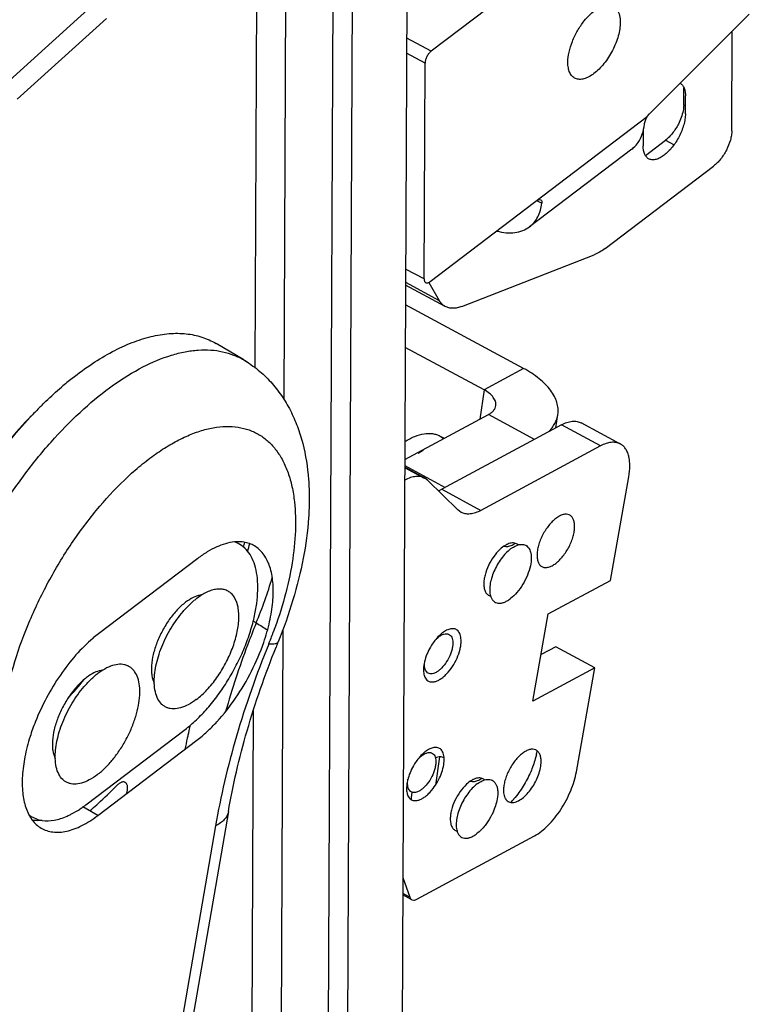
# Model space of a CAD drawing. Units: inches. Extents: x 0 to 22, y 0 to 17.
# Drawn here: x 12.2 to 12.7, y 2.3 to 2.9 of the extents above; entities that cross this region are included whole.
import ezdxf

# ---------------------------------------------------------------- set-up
doc = ezdxf.new("R2010")
doc.units = ezdxf.units.IN
doc.header["$LTSCALE"] = 1.21
doc.header["$MEASUREMENT"] = 0
doc.layers.get('0').update_dxf_attribs({"linetype": 'CONTINUOUS'})

msp = doc.modelspace()

# ---------------------------------------------------------------- linework, layer by layer
at = {"color": 6, "linetype": 'CONTINUOUS'}
for p, q in [((12.45324, 3.19923), (12.44736, 1.88814)), ((12.4057, 3.17176), (12.39983, 1.86067)), ((12.41813, 3.17256), (12.41226, 1.86147)), ((12.35605, 3.0044), (12.3546, 2.68175)), ((12.3747, 3.0056), (12.37316, 2.66147)), ((12.60664, 2.99004), (12.46751, 2.88434)), ((12.19512, 2.86355), (12.25224, 2.91527)), ((12.60744, 2.8443), (12.67133, 2.90818)), ((12.20244, 2.85363), (12.25956, 2.90535)), ((12.66011, 2.83342), (12.6604, 2.89725)), ((12.46751, 2.88434), (12.45187, 2.89278)), ((12.46364, 2.8768), (12.45182, 2.88317)), ((12.46302, 2.73844), (12.46364, 2.8768)), ((12.62931, 2.85003), (12.62936, 2.86116)), ((12.62931, 2.85003), (12.63039, 2.84945)), ((12.46685, 2.73676), (12.60598, 2.84245)), ((12.62773, 2.84194), (12.62588, 2.83767)), ((12.60474, 2.81757), (12.61768, 2.8274)), ((12.61768, 2.8274), (12.62313, 2.82446)), ((12.59612, 2.82167), (12.53056, 2.77186)), ((12.57904, 2.75805), (12.64848, 2.81079)), ((12.48716, 2.72088), (12.57191, 2.75392)), ((12.45116, 2.73635), (12.47269, 2.72474)), ((12.47661, 2.72083), (12.45116, 2.73455)), ((12.46597, 2.73624), (12.47269, 2.72474)), ((12.52677, 2.68109), (12.4511, 2.7219)), ((12.34758, 2.68655), (12.32974, 2.69711)), ((12.50139, 2.66742), (12.45098, 2.69461)), ((12.52677, 2.68109), (12.50139, 2.66742)), ((12.50139, 2.66742), (12.49871, 2.64863)), ((12.45066, 2.62275), (12.50422, 2.6516)), ((12.53371, 2.63569), (12.50422, 2.6516)), ((12.5475, 2.64312), (12.54872, 2.65163)), ((12.55094, 2.64497), (12.47437, 2.60373)), ((12.54275, 2.64056), (12.54507, 2.64318)), ((12.57599, 2.63146), (12.55094, 2.64497)), ((12.58874, 2.63273), (12.56369, 2.64624)), ((12.47324, 2.63782), (12.47594, 2.63637)), ((12.47324, 2.63782), (12.47562, 2.6362)), ((12.57599, 2.63146), (12.49942, 2.59022)), ((12.46346, 2.61088), (12.45063, 2.6178)), ((12.45064, 2.61895), (12.47661, 2.60494)), ((12.46328, 2.61056), (12.45063, 2.61738)), ((12.58232, 2.54526), (12.59412, 2.6117)), ((12.46551, 2.60936), (12.46346, 2.61088)), ((12.48462, 2.59047), (12.46551, 2.60936)), ((12.47222, 2.6027), (12.47437, 2.60373)), ((12.47437, 2.60373), (12.49942, 2.59022)), ((12.48667, 2.58895), (12.48462, 2.59047)), ((12.54254, 2.52384), (12.58232, 2.54526)), ((12.53261, 2.46795), (12.54254, 2.52384)), ((12.35546, 2.51808), (12.35354, 2.51914)), ((12.3725, 2.51372), (12.37028, 2.02015)), ((12.54734, 2.50288), (12.53791, 2.49781)), ((12.57238, 2.48937), (12.54734, 2.50288)), ((12.57238, 2.48937), (12.53261, 2.46795)), ((12.56056, 2.42283), (12.57238, 2.48937)), ((12.35362, 2.46191), (12.35163, 2.01895)), ((12.47294, 2.43233), (12.47036, 2.41426)), ((12.20789, 2.39985), (12.20983, 2.39527)), ((12.33763, 2.39724), (12.23918, 1.82573)), ((12.20983, 2.39527), (12.21199, 2.39185)), ((12.3294, 2.38811), (12.2275, 1.79658)), ((12.45828, 2.34112), (12.53374, 2.38176)), ((12.44946, 2.35499), (12.45387, 2.34236)), ((12.45387, 2.34236), (12.44941, 2.34477)), ((12.45509, 2.3408), (12.44941, 2.34387)), ((12.45509, 2.3408), (12.45638, 2.34053))]:
    msp.add_line(p, q, dxfattribs=at)
at = {"color": 7, "linetype": 'CONTINUOUS'}
for p, q in [((12.63037, 2.84415), (12.63042, 2.85568)), ((12.60598, 2.84245), (12.60744, 2.8443)), ((12.60342, 2.83354), (12.60337, 2.82364)), ((12.53508, 2.78877), (12.53849, 2.78693)), ((12.46302, 2.73844), (12.4512, 2.74481)), ((12.45929, 2.62687), (12.46257, 2.629)), ((12.51944, 2.56802), (12.52138, 2.56913)), ((12.5232, 2.56806), (12.52398, 2.56826)), ((12.31798, 2.55941), (12.25453, 2.51121)), ((12.32066, 2.53608), (12.31741, 2.53384)), ((12.25722, 2.48788), (12.25395, 2.48564)), ((12.47065, 2.48643), (12.46899, 2.48573)), ((12.24644, 2.40162), (12.30988, 2.44982)), ((12.25401, 2.39478), (12.31746, 2.44298)), ((12.49797, 2.41748), (12.49991, 2.41859)), ((12.50172, 2.41752), (12.5025, 2.41772)), ((12.45507, 2.40977), (12.45472, 2.40612)), ((12.4598, 2.4104), (12.45814, 2.4097)), ((12.46661, 2.40947), (12.46878, 2.41202)), ((12.45472, 2.40612), (12.45476, 2.40494)), ((12.2368, 2.39551), (12.24158, 2.39824)), ((12.25401, 2.39478), (12.24452, 2.40023))]:
    msp.add_line(p, q, dxfattribs=at)
at = {"color": 6, "linetype": 'CONTINUOUS'}
for centre, radius, start, end in [((12.32458, 2.64774), 0.04511, 54.97798, 59.35068), ((12.37359, 2.50328), 0.21892, 128.41908, 130.7045), ((12.41453, 2.45947), 0.27891, 135.29187, 136.89942), ((12.4065, 2.46734), 0.26767, 134.93729, 135.28037), ((12.53205, 2.65402), 0.01684, 341.87756, 351.84729), ((12.06251, 2.64383), 0.29839, 344.48641, 345.45597), ((12.04676, 2.64395), 0.33337, 337.81827, 343.12999), ((12.30586, 2.44368), 0.08482, 127.23862, 130.20074), ((12.10622, 2.60907), 0.27767, 337.88666, 339.56734), ((12.31017, 2.43846), 0.09159, 130.15546, 130.4158), ((12.94101, 2.27376), 0.61688, 157.89179, 158.21678), ((12.34355, 2.4033), 0.13939, 158.27867, 162.46891), ((12.75864, 2.34535), 0.45815, 166.89941, 167.19696), ((12.76395, 2.34411), 0.4636, 166.47611, 166.89917), ((12.74288, 2.34883), 0.44201, 167.52921, 168.47317), ((12.75389, 2.34643), 0.45328, 167.19689, 167.53283), ((12.48518, 2.4453), 0.05112, 346.83532, 349.90595), ((12.47667, 2.44266), 0.05759, 316.65569, 319.19618), ((12.47495, 2.44415), 0.05986, 319.1891, 319.69008)]:
    msp.add_arc(centre, radius, start, end, dxfattribs=at)
at = {"color": 7, "linetype": 'CONTINUOUS'}
for centre, radius, start, end in [((12.07296, 2.63899), 0.2837, 345.25238, 345.87792), ((12.53122, 2.54866), 0.02114, 124.62863, 127.23292), ((12.33085, 2.50424), 0.03405, 124.60693, 127.25462), ((12.34648, 2.49563), 0.04801, 127.26371, 129.99045), ((12.49791, 2.48504), 0.03552, 142.19783, 148.15877), ((12.28302, 2.44743), 0.04801, 127.26371, 129.99045), ((12.26741, 2.45604), 0.03405, 124.60693, 127.25462), ((12.48707, 2.40901), 0.03552, 142.19783, 148.15877), ((12.50974, 2.39812), 0.02114, 124.62863, 127.23292), ((12.20606, 2.45423), 0.06631, 302.39136, 304.9006), ((12.20346, 2.45802), 0.0709, 304.87087, 305.38617), ((12.2018, 2.46034), 0.07376, 305.39076, 307.23825), ((12.10044, 2.57194), 0.22887, 310.42848, 310.61036), ((12.09896, 2.57366), 0.23115, 310.61054, 310.90408), ((12.21518, 2.43815), 0.0478, 293.75549, 296.88801)]:
    msp.add_arc(centre, radius, start, end, dxfattribs=at)
msp.add_ellipse((12.21167, 2.55025), major_axis=(0.06388, 0.11636), ratio=0.497534, start_param=-2.035641, end_param=-1.906236, dxfattribs=at)
for points, knots in [([(12.56555, 2.90375), (12.56677, 2.90528), (12.56927, 2.90803), (12.57332, 2.9113), (12.57731, 2.91338), (12.58111, 2.91412), (12.58453, 2.91327), (12.58705, 2.91077), (12.58843, 2.90712), (12.58867, 2.90434), (12.58867, 2.90284)], [0, 0, 0, 0, 0.172544, 0.326529, 0.45786, 0.566889, 0.661361, 0.756431, 0.867179, 1, 1, 1, 1]), ([(12.55511, 2.87735), (12.55512, 2.87949), (12.55573, 2.88404), (12.55787, 2.89083), (12.56115, 2.89758), (12.56399, 2.90179), (12.56555, 2.90375)], [0, 0, 0, 0, 0.222421, 0.473778, 0.738533, 1, 1, 1, 1]), ([(12.58867, 2.90284), (12.58866, 2.90145), (12.5884, 2.89853), (12.58705, 2.89242), (12.58394, 2.88474), (12.57948, 2.87772), (12.57523, 2.87293), (12.57199, 2.87005), (12.56873, 2.86791), (12.56558, 2.86659), (12.5626, 2.86617), (12.55991, 2.86672), (12.55771, 2.86829), (12.55616, 2.87072), (12.55527, 2.87383), (12.55511, 2.87612), (12.55511, 2.87735)], [0, 0, 0, 0, 0.066288, 0.139484, 0.298138, 0.458703, 0.534035, 0.603355, 0.665207, 0.719025, 0.76537, 0.806638, 0.846922, 0.890819, 0.941551, 1, 1, 1, 1]), ([(12.62699, 2.86386), (12.62755, 2.86354), (12.6286, 2.86264), (12.62968, 2.86073), (12.63031, 2.85835), (12.63043, 2.85661), (12.63042, 2.85568)], [0, 0, 0, 0, 0.208121, 0.436978, 0.699566, 1, 1, 1, 1]), ([(12.63037, 2.84415), (12.63037, 2.84303), (12.63015, 2.84068), (12.62936, 2.83709), (12.6281, 2.83339), (12.62642, 2.8297), (12.62438, 2.82616), (12.62207, 2.82292), (12.61956, 2.82009), (12.61695, 2.81777), (12.61433, 2.81605), (12.61179, 2.81499), (12.6094, 2.81465), (12.60723, 2.81509), (12.60546, 2.81635), (12.60422, 2.81831), (12.6035, 2.82081), (12.60337, 2.82266), (12.60337, 2.82364)], [0, 0, 0, 0, 0.066344, 0.139444, 0.217418, 0.298218, 0.379501, 0.458911, 0.534221, 0.603501, 0.665343, 0.719128, 0.765464, 0.806712, 0.846998, 0.890848, 0.941471, 1, 1, 1, 1]), ([(12.60414, 2.83753), (12.60423, 2.83834), (12.6047, 2.84006), (12.60548, 2.84165), (12.60598, 2.84245)], [0, 0, 0, 0, 0.463132, 1, 1, 1, 1]), ([(12.53492, 2.78847), (12.53516, 2.78865), (12.53563, 2.78895), (12.53651, 2.78933), (12.53745, 2.78938), (12.53811, 2.7889), (12.53841, 2.78836), (12.53854, 2.78768), (12.53852, 2.78719), (12.53849, 2.78693)], [0, 0, 0, 0, 0.161917, 0.303833, 0.527476, 0.627318, 0.734097, 0.857219, 1, 1, 1, 1]), ([(12.46302, 2.73844), (12.46301, 2.73816), (12.46305, 2.73763), (12.46326, 2.73692), (12.46361, 2.73636), (12.4643, 2.73586), (12.46525, 2.73589), (12.46615, 2.73627), (12.46662, 2.73658), (12.46685, 2.73676)], [0, 0, 0, 0, 0.147283, 0.275718, 0.38715, 0.489071, 0.707915, 0.844468, 1, 1, 1, 1]), ([(12.21142, 2.65079), (12.20609, 2.64531), (12.19569, 2.63362), (12.18622, 2.62118), (12.18162, 2.61468)], [0, 0, 0, 0, 0.489723, 1, 1, 1, 1]), ([(12.55945, 2.57983), (12.55945, 2.58071), (12.55933, 2.58236), (12.55869, 2.58459), (12.55758, 2.58633), (12.556, 2.58746), (12.55407, 2.58786), (12.55193, 2.58755), (12.54966, 2.58661), (12.54733, 2.58507), (12.545, 2.583), (12.54276, 2.58047), (12.54069, 2.57758), (12.53887, 2.57442), (12.53737, 2.57113), (12.53624, 2.56782), (12.53554, 2.56461), (12.53535, 2.56251), (12.53534, 2.56151)], [0, 0, 0, 0, 0.058529, 0.109152, 0.153002, 0.193288, 0.234536, 0.280872, 0.334657, 0.396499, 0.465779, 0.541089, 0.620499, 0.701782, 0.782582, 0.860556, 0.933656, 1, 1, 1, 1]), ([(12.53534, 2.56151), (12.53534, 2.56063), (12.53545, 2.55898), (12.5361, 2.55675), (12.53721, 2.55501), (12.53879, 2.55388), (12.54072, 2.55348), (12.54286, 2.55379), (12.54513, 2.55473), (12.54746, 2.55627), (12.54979, 2.55834), (12.55203, 2.56087), (12.5541, 2.56377), (12.55592, 2.56692), (12.55742, 2.57021), (12.55854, 2.57352), (12.55925, 2.57673), (12.55944, 2.57883), (12.55945, 2.57983)], [0, 0, 0, 0, 0.058529, 0.109152, 0.153002, 0.193288, 0.234536, 0.280872, 0.334657, 0.396499, 0.465779, 0.541089, 0.620499, 0.701782, 0.782582, 0.860556, 0.933656, 1, 1, 1, 1]), ([(12.34152, 2.57003), (12.3376, 2.56965), (12.33153, 2.56773), (12.32388, 2.56361), (12.31995, 2.56091), (12.31798, 2.55941)], [0, 0, 0, 0, 0.453293, 0.715223, 1, 1, 1, 1]), ([(12.35416, 2.52165), (12.35483, 2.52459), (12.3559, 2.53034), (12.35663, 2.53873), (12.35641, 2.54646), (12.35526, 2.55336), (12.35317, 2.55933), (12.35016, 2.56423), (12.34625, 2.56793), (12.34312, 2.56948), (12.34151, 2.57001)], [0, 0, 0, 0, 0.166837, 0.321938, 0.463875, 0.592033, 0.706899, 0.810434, 0.906365, 1, 1, 1, 1]), ([(12.36028, 2.50562), (12.36178, 2.50999), (12.36424, 2.51854), (12.36632, 2.5311), (12.3666, 2.54256), (12.36526, 2.55119), (12.36316, 2.55707), (12.36121, 2.56079), (12.35882, 2.56394), (12.35602, 2.5665), (12.35284, 2.56841), (12.34931, 2.56966), (12.34549, 2.57023), (12.34286, 2.57017), (12.34152, 2.57003)], [0, 0, 0, 0, 0.173858, 0.334558, 0.478677, 0.604478, 0.660774, 0.713123, 0.762241, 0.809131, 0.855033, 0.901303, 0.94925, 1, 1, 1, 1]), ([(12.52321, 2.56807), (12.5229, 2.56837), (12.5222, 2.56888), (12.52096, 2.56933), (12.51957, 2.56943), (12.51808, 2.56921), (12.51651, 2.56866), (12.51425, 2.56747), (12.51267, 2.56622), (12.51165, 2.56527)], [0, 0, 0, 0, 0.098101, 0.196336, 0.300196, 0.413957, 0.540314, 0.680351, 1, 1, 1, 1]), ([(12.51426, 2.56734), (12.51503, 2.56709), (12.51635, 2.56704), (12.51808, 2.56744), (12.51899, 2.5678), (12.51944, 2.56802)], [0, 0, 0, 0, 0.4556, 0.714959, 1, 1, 1, 1]), ([(12.5192, 2.56606), (12.51954, 2.56629), (12.52079, 2.5671), (12.52216, 2.56775), (12.5232, 2.56806)], [0, 0, 0, 0, 0.271237, 1, 1, 1, 1]), ([(12.52398, 2.56826), (12.52421, 2.56831), (12.52509, 2.56846), (12.52599, 2.56845), (12.52663, 2.56834)], [0, 0, 0, 0, 0.265856, 1, 1, 1, 1]), ([(12.52663, 2.56834), (12.52714, 2.56825), (12.52813, 2.56792), (12.52941, 2.56698), (12.53042, 2.56565), (12.53114, 2.56397), (12.53157, 2.56199), (12.53176, 2.55885), (12.53144, 2.55638), (12.53108, 2.5547)], [0, 0, 0, 0, 0.096746, 0.193054, 0.295269, 0.408294, 0.534978, 0.676328, 1, 1, 1, 1]), ([(12.51165, 2.56527), (12.51013, 2.56386), (12.50734, 2.56056), (12.5041, 2.55497), (12.50221, 2.54992), (12.50141, 2.54595), (12.50125, 2.54406), (12.50125, 2.54315)], [0, 0, 0, 0, 0.24876, 0.514737, 0.772749, 0.891543, 1, 1, 1, 1]), ([(12.51843, 2.56549), (12.51733, 2.56466), (12.5152, 2.56271), (12.51234, 2.55927), (12.50979, 2.55533), (12.50768, 2.55109), (12.50612, 2.54678), (12.50519, 2.54261), (12.50494, 2.5388), (12.50526, 2.53643), (12.50557, 2.53538)], [0, 0, 0, 0, 0.120415, 0.25243, 0.391191, 0.531142, 0.666622, 0.792405, 0.904307, 1, 1, 1, 1]), ([(12.53108, 2.5547), (12.53064, 2.55266), (12.52933, 2.54856), (12.52642, 2.54281), (12.52275, 2.53771), (12.51982, 2.53484), (12.51828, 2.53367)], [0, 0, 0, 0, 0.249639, 0.512691, 0.769088, 1, 1, 1, 1]), ([(12.50125, 2.54315), (12.50124, 2.54217), (12.50138, 2.54036), (12.50208, 2.53826), (12.50295, 2.53696), (12.50371, 2.53622), (12.50459, 2.53567), (12.50524, 2.53544), (12.50557, 2.53537)], [0, 0, 0, 0, 0.30517, 0.56406, 0.679189, 0.787829, 0.893475, 1, 1, 1, 1]), ([(12.32066, 2.53608), (12.31914, 2.53592), (12.3159, 2.53496), (12.313, 2.53328), (12.31152, 2.53226)], [0, 0, 0, 0, 0.458943, 1, 1, 1, 1]), ([(12.34163, 2.53423), (12.34116, 2.53502), (12.34009, 2.53648), (12.33804, 2.53821), (12.33566, 2.53936), (12.33299, 2.53989), (12.3301, 2.53981), (12.32581, 2.53886), (12.32269, 2.53733), (12.32066, 2.53608)], [0, 0, 0, 0, 0.116574, 0.226718, 0.335237, 0.447241, 0.567206, 0.698337, 1, 1, 1, 1]), ([(12.31024, 2.53134), (12.30832, 2.52987), (12.30457, 2.5264), (12.29961, 2.52026), (12.29526, 2.51323), (12.29179, 2.50573), (12.2894, 2.49822), (12.28839, 2.4921), (12.2883, 2.48759), (12.28864, 2.48376), (12.28939, 2.48106), (12.29019, 2.47952)], [0, 0, 0, 0, 0.12365, 0.259666, 0.402225, 0.544738, 0.680625, 0.804064, 0.859787, 0.911045, 1, 1, 1, 1]), ([(12.30869, 2.5255), (12.30924, 2.52615), (12.31141, 2.52859), (12.31377, 2.53086), (12.31562, 2.53242)], [0, 0, 0, 0, 0.260098, 1, 1, 1, 1]), ([(12.31712, 2.46904), (12.31956, 2.4709), (12.32431, 2.47531), (12.33057, 2.48312), (12.33602, 2.49206), (12.34034, 2.50156), (12.34324, 2.51105), (12.34438, 2.51873), (12.34437, 2.52437), (12.3438, 2.52908), (12.34272, 2.53238), (12.34163, 2.53423)], [0, 0, 0, 0, 0.124601, 0.261775, 0.405419, 0.548632, 0.684574, 0.807276, 0.862346, 0.912804, 1, 1, 1, 1]), ([(12.50557, 2.53538), (12.50576, 2.53476), (12.50623, 2.5336), (12.50731, 2.53216), (12.50871, 2.53117), (12.51037, 2.53069), (12.51222, 2.53073), (12.5142, 2.53126), (12.51627, 2.53225), (12.51761, 2.53316), (12.51828, 2.53367)], [0, 0, 0, 0, 0.124585, 0.236272, 0.341161, 0.44725, 0.562179, 0.691256, 0.837085, 1, 1, 1, 1]), ([(12.29019, 2.47951), (12.29013, 2.48129), (12.29029, 2.48501), (12.29119, 2.49074), (12.29275, 2.49675), (12.29569, 2.50499), (12.30066, 2.51491), (12.30583, 2.52218), (12.30869, 2.5255)], [0, 0, 0, 0, 0.105429, 0.220591, 0.343848, 0.473105, 0.739661, 1, 1, 1, 1]), ([(12.30988, 2.44982), (12.31241, 2.45174), (12.31742, 2.45606), (12.32446, 2.46346), (12.33115, 2.47187), (12.33734, 2.48109), (12.34286, 2.49089), (12.3476, 2.50104), (12.35143, 2.5113), (12.35337, 2.51822), (12.35416, 2.52165)], [0, 0, 0, 0, 0.111124, 0.230501, 0.356259, 0.486215, 0.617995, 0.749147, 0.877246, 1, 1, 1, 1]), ([(12.48076, 2.51441), (12.47987, 2.51435), (12.47795, 2.51382), (12.47519, 2.51222), (12.4724, 2.50984), (12.47069, 2.50788), (12.46985, 2.50681)], [0, 0, 0, 0, 0.196126, 0.429973, 0.700384, 1, 1, 1, 1]), ([(12.47405, 2.51025), (12.47459, 2.51054), (12.47565, 2.511), (12.47726, 2.51127), (12.47873, 2.511), (12.47994, 2.51019), (12.4808, 2.50891), (12.48131, 2.50725), (12.48147, 2.50528), (12.48129, 2.50305), (12.48078, 2.50065), (12.47966, 2.49729), (12.47763, 2.49328), (12.47494, 2.48979), (12.47252, 2.4876), (12.47127, 2.48676), (12.47065, 2.48643)], [0, 0, 0, 0, 0.054308, 0.10115, 0.142632, 0.18285, 0.226372, 0.276463, 0.334512, 0.40042, 0.473106, 0.550863, 0.712745, 0.86783, 0.937635, 1, 1, 1, 1]), ([(12.48674, 2.50651), (12.48674, 2.50766), (12.48659, 2.50932), (12.4859, 2.51131), (12.48521, 2.51249), (12.48433, 2.51342), (12.48327, 2.51407), (12.48205, 2.51442), (12.4812, 2.51444), (12.48076, 2.51441)], [0, 0, 0, 0, 0.305151, 0.437048, 0.556797, 0.667852, 0.775077, 0.884041, 1, 1, 1, 1]), ([(12.31746, 2.44298), (12.31971, 2.44469), (12.32417, 2.44846), (12.33282, 2.45717), (12.34282, 2.46993), (12.35287, 2.48702), (12.35812, 2.49935), (12.36028, 2.50562)], [0, 0, 0, 0, 0.110224, 0.227752, 0.478818, 0.740907, 1, 1, 1, 1]), ([(12.46985, 2.50681), (12.4705, 2.50753), (12.4718, 2.5088), (12.4733, 2.50985), (12.47405, 2.51025)], [0, 0, 0, 0, 0.531633, 1, 1, 1, 1]), ([(12.47746, 2.4855), (12.47883, 2.48694), (12.48133, 2.49016), (12.48423, 2.49549), (12.48589, 2.50022), (12.4866, 2.50391), (12.48673, 2.50567), (12.48674, 2.50651)], [0, 0, 0, 0, 0.254123, 0.519746, 0.774841, 0.892304, 1, 1, 1, 1]), ([(12.46774, 2.50378), (12.46684, 2.50233), (12.46526, 2.49936), (12.46408, 2.4962), (12.46363, 2.49461)], [0, 0, 0, 0, 0.507722, 1, 1, 1, 1]), ([(12.25366, 2.42084), (12.25546, 2.4222), (12.25898, 2.42532), (12.26385, 2.43074), (12.26836, 2.43693), (12.27238, 2.4437), (12.27575, 2.45079), (12.27836, 2.45797), (12.28013, 2.46498), (12.28098, 2.47158), (12.2809, 2.47757), (12.27986, 2.48274), (12.27815, 2.48635), (12.27631, 2.48855), (12.27476, 2.48984), (12.27301, 2.4908), (12.27041, 2.49163), (12.26665, 2.49173), (12.2619, 2.49045), (12.2588, 2.48886), (12.25722, 2.48788)], [0, 0, 0, 0, 0.069162, 0.144189, 0.223312, 0.304495, 0.385561, 0.464347, 0.538832, 0.607293, 0.668496, 0.721943, 0.768258, 0.789433, 0.809792, 0.829856, 0.850178, 0.893464, 0.942925, 1, 1, 1, 1]), ([(12.46363, 2.49461), (12.46332, 2.49351), (12.46284, 2.49139), (12.46264, 2.48923), (12.46263, 2.4882)], [0, 0, 0, 0, 0.524674, 1, 1, 1, 1]), ([(12.46899, 2.48573), (12.46852, 2.4856), (12.4676, 2.48543), (12.46626, 2.48559), (12.4651, 2.4862), (12.46421, 2.48722), (12.46361, 2.48858), (12.46329, 2.49022), (12.46326, 2.49211), (12.46342, 2.49343), (12.46354, 2.49412)], [0, 0, 0, 0, 0.117923, 0.222848, 0.322743, 0.4272, 0.544201, 0.678226, 0.830509, 1, 1, 1, 1]), ([(12.25722, 2.48789), (12.2557, 2.48772), (12.25246, 2.48676), (12.24956, 2.48509), (12.24808, 2.48406)], [0, 0, 0, 0, 0.458931, 1, 1, 1, 1]), ([(12.46263, 2.4882), (12.46263, 2.48719), (12.46277, 2.48532), (12.4634, 2.48353), (12.46383, 2.48279)], [0, 0, 0, 0, 0.542544, 1, 1, 1, 1]), ([(12.46383, 2.48279), (12.46411, 2.48232), (12.46478, 2.48145), (12.46616, 2.48057), (12.46779, 2.4802), (12.4696, 2.48036), (12.47152, 2.481), (12.47351, 2.48209), (12.47554, 2.48361), (12.47682, 2.48483), (12.47746, 2.4855)], [0, 0, 0, 0, 0.102615, 0.199369, 0.29853, 0.407602, 0.531396, 0.671807, 0.828612, 1, 1, 1, 1]), ([(12.2468, 2.48314), (12.24488, 2.48168), (12.24113, 2.47821), (12.23617, 2.47207), (12.23183, 2.46505), (12.22835, 2.45756), (12.22596, 2.45005), (12.22495, 2.44393), (12.22485, 2.43942), (12.22519, 2.43559), (12.22594, 2.43289), (12.22674, 2.43134)], [0, 0, 0, 0, 0.123619, 0.259598, 0.402122, 0.544612, 0.680496, 0.803958, 0.859703, 0.910987, 1, 1, 1, 1]), ([(12.24524, 2.4773), (12.24579, 2.47795), (12.24796, 2.48038), (12.25032, 2.48266), (12.25217, 2.48421)], [0, 0, 0, 0, 0.260098, 1, 1, 1, 1]), ([(12.31712, 2.46904), (12.31549, 2.46781), (12.31228, 2.46569), (12.30732, 2.46358), (12.30328, 2.46293), (12.30037, 2.46319), (12.29839, 2.46375), (12.2966, 2.46465), (12.29442, 2.46635), (12.29221, 2.46943), (12.29063, 2.47414), (12.29025, 2.47764), (12.29019, 2.47951)], [0, 0, 0, 0, 0.15714, 0.294398, 0.413081, 0.467148, 0.518967, 0.569869, 0.621289, 0.730596, 0.855575, 1, 1, 1, 1]), ([(12.22673, 2.43134), (12.22668, 2.43311), (12.22684, 2.43684), (12.22774, 2.44256), (12.2293, 2.44856), (12.23224, 2.4568), (12.23721, 2.46672), (12.24238, 2.47398), (12.24524, 2.4773)], [0, 0, 0, 0, 0.105468, 0.220654, 0.343921, 0.473175, 0.739701, 1, 1, 1, 1]), ([(12.46992, 2.43838), (12.46903, 2.43832), (12.46711, 2.43779), (12.46434, 2.43619), (12.46155, 2.43381), (12.45984, 2.43185), (12.459, 2.43078)], [0, 0, 0, 0, 0.196126, 0.429973, 0.700384, 1, 1, 1, 1]), ([(12.4632, 2.43422), (12.46374, 2.43451), (12.4648, 2.43497), (12.46642, 2.43523), (12.46788, 2.43497), (12.46909, 2.43416), (12.46995, 2.43288), (12.47046, 2.43122), (12.47062, 2.42924), (12.47044, 2.42702), (12.46993, 2.42462), (12.46882, 2.42126), (12.46678, 2.41725), (12.46409, 2.41376), (12.46167, 2.41157), (12.46042, 2.41073), (12.4598, 2.4104)], [0, 0, 0, 0, 0.054308, 0.10115, 0.142632, 0.18285, 0.226372, 0.276463, 0.334512, 0.40042, 0.473106, 0.550863, 0.712745, 0.86783, 0.937635, 1, 1, 1, 1]), ([(12.47589, 2.43048), (12.47589, 2.43162), (12.47574, 2.43329), (12.47506, 2.43527), (12.47437, 2.43646), (12.47348, 2.43739), (12.47242, 2.43804), (12.4712, 2.43839), (12.47035, 2.43841), (12.46992, 2.43838)], [0, 0, 0, 0, 0.305151, 0.437048, 0.556797, 0.667852, 0.775077, 0.884041, 1, 1, 1, 1]), ([(12.53797, 2.42929), (12.53797, 2.43017), (12.53786, 2.43182), (12.53721, 2.43405), (12.5361, 2.43579), (12.53452, 2.43692), (12.53259, 2.43732), (12.53045, 2.43701), (12.52818, 2.43607), (12.52585, 2.43453), (12.52352, 2.43246), (12.52128, 2.42993), (12.51921, 2.42703), (12.51739, 2.42388), (12.51589, 2.42059), (12.51477, 2.41727), (12.51406, 2.41407), (12.51387, 2.41197), (12.51387, 2.41097)], [0, 0, 0, 0, 0.058529, 0.109152, 0.153002, 0.193288, 0.234536, 0.280872, 0.334657, 0.396499, 0.465779, 0.541089, 0.620499, 0.701782, 0.782582, 0.860556, 0.933656, 1, 1, 1, 1]), ([(12.25366, 2.42084), (12.25204, 2.41961), (12.24883, 2.41749), (12.24386, 2.41537), (12.23982, 2.41472), (12.23691, 2.41499), (12.23493, 2.41555), (12.23313, 2.41646), (12.23095, 2.41816), (12.22875, 2.42125), (12.22717, 2.42596), (12.22679, 2.42946), (12.22673, 2.43134)], [0, 0, 0, 0, 0.157114, 0.294335, 0.412978, 0.467027, 0.518833, 0.569727, 0.621147, 0.730478, 0.855509, 1, 1, 1, 1]), ([(12.45901, 2.43078), (12.45965, 2.43149), (12.46096, 2.43277), (12.46245, 2.43382), (12.4632, 2.43422)], [0, 0, 0, 0, 0.531633, 1, 1, 1, 1]), ([(12.46878, 2.41202), (12.46986, 2.41341), (12.47179, 2.41638), (12.47402, 2.4211), (12.47547, 2.42583), (12.47588, 2.42899), (12.47589, 2.43048)], [0, 0, 0, 0, 0.262831, 0.52745, 0.777802, 1, 1, 1, 1]), ([(12.47585, 2.43168), (12.47548, 2.4319), (12.47466, 2.43225), (12.47328, 2.43241), (12.47179, 2.43223), (12.4708, 2.43191), (12.47029, 2.43171)], [0, 0, 0, 0, 0.223934, 0.458791, 0.715175, 1, 1, 1, 1]), ([(12.51984, 2.40307), (12.52084, 2.40314), (12.52301, 2.40379), (12.52609, 2.40574), (12.52916, 2.40861), (12.53201, 2.41223), (12.53448, 2.41636), (12.53639, 2.42073), (12.53762, 2.42506), (12.53796, 2.42793), (12.53797, 2.42929)], [0, 0, 0, 0, 0.088561, 0.195979, 0.320941, 0.458714, 0.602716, 0.745561, 0.880055, 1, 1, 1, 1]), ([(12.4569, 2.42775), (12.45599, 2.4263), (12.45441, 2.42333), (12.45323, 2.42016), (12.45278, 2.41857)], [0, 0, 0, 0, 0.507722, 1, 1, 1, 1]), ([(12.2724, 2.40874), (12.27264, 2.40948), (12.273, 2.4109), (12.27313, 2.41266), (12.27296, 2.41388), (12.27267, 2.41485), (12.27213, 2.41566), (12.27136, 2.41611), (12.27072, 2.41627), (12.27001, 2.41625), (12.26895, 2.416), (12.26755, 2.41523), (12.26655, 2.41435), (12.26605, 2.41384)], [0, 0, 0, 0, 0.165655, 0.309848, 0.372464, 0.4287, 0.524992, 0.569713, 0.615461, 0.66474, 0.719334, 0.847365, 1, 1, 1, 1]), ([(12.45278, 2.41857), (12.45247, 2.41748), (12.45199, 2.41536), (12.45179, 2.4132), (12.45178, 2.41217)], [0, 0, 0, 0, 0.524674, 1, 1, 1, 1]), ([(12.45814, 2.4097), (12.45767, 2.40957), (12.45676, 2.4094), (12.45541, 2.40956), (12.45425, 2.41017), (12.45336, 2.41119), (12.45276, 2.41255), (12.45245, 2.41419), (12.45241, 2.41608), (12.45257, 2.4174), (12.45269, 2.41809)], [0, 0, 0, 0, 0.117923, 0.222848, 0.322743, 0.4272, 0.544201, 0.678226, 0.830509, 1, 1, 1, 1]), ([(12.50173, 2.41753), (12.50143, 2.41783), (12.50073, 2.41834), (12.49948, 2.41879), (12.4981, 2.41889), (12.49661, 2.41867), (12.49504, 2.41812), (12.49277, 2.41693), (12.49119, 2.41568), (12.49017, 2.41473)], [0, 0, 0, 0, 0.098101, 0.196336, 0.300196, 0.413957, 0.540314, 0.680351, 1, 1, 1, 1]), ([(12.49278, 2.4168), (12.49355, 2.41655), (12.49487, 2.4165), (12.49661, 2.4169), (12.49751, 2.41726), (12.49797, 2.41748)], [0, 0, 0, 0, 0.4556, 0.714959, 1, 1, 1, 1]), ([(12.49773, 2.41552), (12.49806, 2.41575), (12.49932, 2.41656), (12.50068, 2.41721), (12.50172, 2.41752)], [0, 0, 0, 0, 0.271237, 1, 1, 1, 1]), ([(12.5025, 2.41772), (12.50273, 2.41777), (12.50361, 2.41792), (12.50451, 2.41791), (12.50516, 2.4178)], [0, 0, 0, 0, 0.265856, 1, 1, 1, 1]), ([(12.50516, 2.4178), (12.50566, 2.41771), (12.50665, 2.41738), (12.50793, 2.41644), (12.50894, 2.41511), (12.50966, 2.41343), (12.5101, 2.41145), (12.51029, 2.40831), (12.50996, 2.40584), (12.5096, 2.40416)], [0, 0, 0, 0, 0.096746, 0.193054, 0.295269, 0.408294, 0.534978, 0.676328, 1, 1, 1, 1]), ([(12.25032, 2.39896), (12.25165, 2.40011), (12.25706, 2.4049), (12.26225, 2.40993), (12.26605, 2.41384)], [0, 0, 0, 0, 0.244401, 1, 1, 1, 1]), ([(12.45178, 2.41217), (12.45178, 2.41116), (12.45193, 2.40929), (12.45255, 2.4075), (12.45298, 2.40676)], [0, 0, 0, 0, 0.542544, 1, 1, 1, 1]), ([(12.45298, 2.40676), (12.45326, 2.40629), (12.45393, 2.40542), (12.45531, 2.40454), (12.45695, 2.40417), (12.45875, 2.40433), (12.46067, 2.40497), (12.46267, 2.40606), (12.46469, 2.40758), (12.46597, 2.4088), (12.46661, 2.40947)], [0, 0, 0, 0, 0.102615, 0.199369, 0.29853, 0.407602, 0.531396, 0.671807, 0.828612, 1, 1, 1, 1]), ([(12.49017, 2.41473), (12.48865, 2.41332), (12.48586, 2.41002), (12.48262, 2.40443), (12.48074, 2.39938), (12.47993, 2.39541), (12.47977, 2.39352), (12.47977, 2.39261)], [0, 0, 0, 0, 0.24876, 0.514737, 0.772749, 0.891543, 1, 1, 1, 1]), ([(12.49695, 2.41495), (12.49586, 2.41412), (12.49372, 2.41217), (12.49086, 2.40873), (12.48831, 2.40479), (12.4862, 2.40055), (12.48464, 2.39624), (12.48371, 2.39207), (12.48346, 2.38826), (12.48379, 2.38588), (12.4841, 2.38484)], [0, 0, 0, 0, 0.120415, 0.25243, 0.391191, 0.531142, 0.666622, 0.792405, 0.904307, 1, 1, 1, 1]), ([(12.51387, 2.41097), (12.51386, 2.40983), (12.51401, 2.40816), (12.5147, 2.40618), (12.51539, 2.40499), (12.51627, 2.40406), (12.51734, 2.40341), (12.51855, 2.40307), (12.5194, 2.40304), (12.51984, 2.40307)], [0, 0, 0, 0, 0.305151, 0.437048, 0.556797, 0.667852, 0.775077, 0.884041, 1, 1, 1, 1]), ([(12.5096, 2.40416), (12.50929, 2.40269), (12.50842, 2.39973), (12.50721, 2.39689), (12.50651, 2.39547)], [0, 0, 0, 0, 0.486582, 1, 1, 1, 1]), ([(12.21049, 2.3948), (12.21164, 2.39397), (12.21419, 2.39256), (12.217, 2.39182), (12.21844, 2.39161)], [0, 0, 0, 0, 0.494901, 1, 1, 1, 1]), ([(12.21844, 2.39162), (12.21789, 2.39156), (12.21578, 2.39137), (12.21364, 2.39145), (12.21209, 2.39168)], [0, 0, 0, 0, 0.259927, 1, 1, 1, 1]), ([(12.21844, 2.39161), (12.22095, 2.39123), (12.22498, 2.3914), (12.2303, 2.39273), (12.23305, 2.39378), (12.23444, 2.39439)], [0, 0, 0, 0, 0.463904, 0.722004, 1, 1, 1, 1]), ([(12.47977, 2.39261), (12.47977, 2.39163), (12.47991, 2.38982), (12.48061, 2.38772), (12.48147, 2.38642), (12.48223, 2.38568), (12.48311, 2.38513), (12.48376, 2.3849), (12.48409, 2.38483)], [0, 0, 0, 0, 0.30517, 0.56406, 0.679189, 0.787829, 0.893475, 1, 1, 1, 1]), ([(12.50651, 2.39547), (12.5062, 2.39485), (12.5049, 2.39239), (12.50336, 2.39006), (12.50208, 2.38843)], [0, 0, 0, 0, 0.25308, 1, 1, 1, 1]), ([(12.4841, 2.38484), (12.48428, 2.38422), (12.48475, 2.38306), (12.48583, 2.38162), (12.48723, 2.38063), (12.48889, 2.38015), (12.49074, 2.38019), (12.49272, 2.38072), (12.49479, 2.38171), (12.49613, 2.38261), (12.49681, 2.38313)], [0, 0, 0, 0, 0.124585, 0.236272, 0.341161, 0.44725, 0.562179, 0.691256, 0.837085, 1, 1, 1, 1]), ([(12.50208, 2.38843), (12.50128, 2.38741), (12.49963, 2.38552), (12.49776, 2.38385), (12.49681, 2.38313)], [0, 0, 0, 0, 0.521299, 1, 1, 1, 1])]:
    msp.add_open_spline(points, degree=3, knots=knots, dxfattribs=at)
at = {"color": 6, "linetype": 'CONTINUOUS'}
for points, knots in [([(12.46751, 2.88434), (12.46696, 2.88392), (12.46593, 2.88285), (12.46472, 2.88096), (12.46389, 2.8789), (12.46364, 2.87747), (12.46364, 2.8768)], [0, 0, 0, 0, 0.239359, 0.505936, 0.769282, 1, 1, 1, 1]), ([(12.62931, 2.85003), (12.62931, 2.84873), (12.62898, 2.84597), (12.62822, 2.84331), (12.62773, 2.84194)], [0, 0, 0, 0, 0.471466, 1, 1, 1, 1]), ([(12.60017, 2.82595), (12.60128, 2.82757), (12.60308, 2.83133), (12.60392, 2.83539), (12.60414, 2.83753)], [0, 0, 0, 0, 0.477955, 1, 1, 1, 1]), ([(12.62588, 2.83767), (12.62482, 2.83561), (12.62297, 2.83271), (12.62005, 2.8294), (12.61848, 2.82801), (12.61768, 2.8274)], [0, 0, 0, 0, 0.52603, 0.772974, 1, 1, 1, 1]), ([(12.66011, 2.83342), (12.66011, 2.83246), (12.65992, 2.83045), (12.65899, 2.82623), (12.65685, 2.82094), (12.65377, 2.8161), (12.65084, 2.81279), (12.64927, 2.8114), (12.64848, 2.81079)], [0, 0, 0, 0, 0.110024, 0.231204, 0.494136, 0.760235, 0.885156, 1, 1, 1, 1]), ([(12.59612, 2.82167), (12.59651, 2.82196), (12.59803, 2.82322), (12.59934, 2.82472), (12.60017, 2.82595)], [0, 0, 0, 0, 0.247607, 1, 1, 1, 1]), ([(12.53056, 2.77186), (12.53164, 2.77268), (12.53365, 2.77461), (12.53686, 2.77949), (12.53809, 2.7839), (12.53849, 2.78693)], [0, 0, 0, 0, 0.233208, 0.473975, 1, 1, 1, 1]), ([(12.50955, 2.76918), (12.51153, 2.76864), (12.5154, 2.7679), (12.52109, 2.76793), (12.52624, 2.76919), (12.52924, 2.77086), (12.53056, 2.77186)], [0, 0, 0, 0, 0.280184, 0.53643, 0.773579, 1, 1, 1, 1]), ([(12.57904, 2.75805), (12.57789, 2.75717), (12.57561, 2.75562), (12.57313, 2.75439), (12.57191, 2.75392)], [0, 0, 0, 0, 0.525703, 1, 1, 1, 1]), ([(12.47661, 2.72083), (12.47581, 2.72125), (12.4743, 2.7224), (12.47318, 2.72391), (12.47269, 2.72474)], [0, 0, 0, 0, 0.485075, 1, 1, 1, 1]), ([(12.48716, 2.72088), (12.4862, 2.72051), (12.48432, 2.71992), (12.48152, 2.71958), (12.47891, 2.71985), (12.47733, 2.72044), (12.47661, 2.72083)], [0, 0, 0, 0, 0.283125, 0.539801, 0.775636, 1, 1, 1, 1]), ([(12.23755, 2.67481), (12.24175, 2.67813), (12.2501, 2.68424), (12.26295, 2.69196), (12.27554, 2.69784), (12.28774, 2.70179), (12.29941, 2.70377), (12.31044, 2.70371), (12.32067, 2.7016), (12.32688, 2.69881), (12.32974, 2.69711)], [0, 0, 0, 0, 0.159745, 0.308726, 0.446608, 0.573553, 0.690375, 0.798649, 0.900796, 1, 1, 1, 1]), ([(12.14111, 2.4143), (12.14012, 2.42146), (12.13933, 2.43673), (12.14122, 2.46061), (12.14607, 2.48611), (12.15375, 2.5126), (12.16407, 2.5394), (12.17678, 2.56585), (12.19154, 2.59126), (12.20799, 2.61501), (12.22571, 2.63647), (12.24426, 2.65513), (12.26316, 2.6705), (12.28197, 2.68222), (12.29767, 2.68889), (12.30971, 2.69194), (12.31816, 2.69308), (12.32623, 2.69313), (12.33388, 2.69209), (12.34105, 2.68995), (12.34548, 2.68779), (12.34758, 2.68655)], [0, 0, 0, 0, 0.056314, 0.118657, 0.18633, 0.258307, 0.333323, 0.409968, 0.486757, 0.562198, 0.634861, 0.703449, 0.76688, 0.824386, 0.87565, 0.899045, 0.921069, 0.941902, 0.961789, 0.981037, 1, 1, 1, 1]), ([(12.34758, 2.68655), (12.35078, 2.68465), (12.35689, 2.68037), (12.36497, 2.67267), (12.37187, 2.66391), (12.37757, 2.65429), (12.38208, 2.64398), (12.38663, 2.62936), (12.38902, 2.61384), (12.38958, 2.59785), (12.38897, 2.58094), (12.386, 2.55905), (12.37935, 2.53242), (12.37308, 2.51476), (12.36949, 2.50592)], [0, 0, 0, 0, 0.05669, 0.112895, 0.169208, 0.225729, 0.282511, 0.339986, 0.458274, 0.519812, 0.583163, 0.715459, 0.85494, 1, 1, 1, 1]), ([(12.54872, 2.65163), (12.5489, 2.65289), (12.54897, 2.65552), (12.54817, 2.65948), (12.54651, 2.66342), (12.54402, 2.6673), (12.54074, 2.67107), (12.53519, 2.67605), (12.53028, 2.67919), (12.52677, 2.68109)], [0, 0, 0, 0, 0.098343, 0.200299, 0.308935, 0.426455, 0.554164, 0.692555, 1, 1, 1, 1]), ([(12.21744, 2.65682), (12.21854, 2.65792), (12.22288, 2.66218), (12.22738, 2.66629), (12.23082, 2.66924)], [0, 0, 0, 0, 0.254947, 1, 1, 1, 1]), ([(12.50892, 2.65731), (12.50898, 2.65774), (12.50901, 2.65864), (12.50873, 2.66), (12.50816, 2.66136), (12.50698, 2.66321), (12.50476, 2.66538), (12.5026, 2.66677), (12.50139, 2.66742)], [0, 0, 0, 0, 0.098396, 0.200411, 0.309108, 0.426661, 0.692428, 1, 1, 1, 1]), ([(12.50422, 2.6516), (12.50486, 2.65195), (12.50604, 2.6527), (12.5075, 2.65407), (12.5085, 2.65562), (12.50884, 2.65675), (12.50892, 2.65731)], [0, 0, 0, 0, 0.28641, 0.544301, 0.778734, 1, 1, 1, 1]), ([(12.1265, 2.49029), (12.12805, 2.49737), (12.13178, 2.51167), (12.13898, 2.533), (12.1478, 2.55437), (12.1581, 2.57542), (12.1697, 2.59583), (12.18244, 2.61526), (12.19609, 2.63341), (12.20587, 2.6447), (12.21088, 2.65005)], [0, 0, 0, 0, 0.118923, 0.242578, 0.369545, 0.498304, 0.627282, 0.754903, 0.879628, 1, 1, 1, 1]), ([(12.19266, 2.42184), (12.19218, 2.42528), (12.19157, 2.43246), (12.1916, 2.44361), (12.19255, 2.4554), (12.19509, 2.47218), (12.20055, 2.49397), (12.21021, 2.5202), (12.22276, 2.54606), (12.23771, 2.57055), (12.2545, 2.59274), (12.2698, 2.60896), (12.28247, 2.62), (12.2918, 2.62703), (12.30108, 2.63293), (12.31022, 2.63764), (12.31914, 2.64111), (12.32776, 2.6433), (12.33599, 2.64418), (12.34377, 2.64374), (12.351, 2.64196), (12.35759, 2.63884), (12.36346, 2.63442), (12.36853, 2.62878), (12.37276, 2.62198), (12.37612, 2.6141), (12.37859, 2.60523), (12.37959, 2.59894), (12.37996, 2.59566)], [0, 0, 0, 0, 0.029181, 0.060399, 0.093537, 0.128459, 0.202848, 0.281716, 0.362838, 0.443827, 0.522308, 0.59608, 0.630628, 0.663352, 0.694123, 0.722863, 0.749567, 0.774319, 0.797309, 0.81885, 0.839384, 0.85946, 0.879684, 0.900641, 0.922833, 0.946642, 0.972318, 1, 1, 1, 1]), ([(12.54507, 2.64318), (12.54573, 2.64405), (12.54689, 2.64584), (12.54773, 2.6478), (12.54805, 2.64878)], [0, 0, 0, 0, 0.510591, 1, 1, 1, 1]), ([(12.55094, 2.64497), (12.55208, 2.64559), (12.55433, 2.6466), (12.55775, 2.6474), (12.56093, 2.64735), (12.56285, 2.6467), (12.56369, 2.64624)], [0, 0, 0, 0, 0.293155, 0.552744, 0.78439, 1, 1, 1, 1]), ([(12.45071, 2.63431), (12.45272, 2.63558), (12.45667, 2.63768), (12.46272, 2.63951), (12.46754, 2.63966), (12.47096, 2.63888), (12.47251, 2.63822), (12.47324, 2.63782)], [0, 0, 0, 0, 0.298743, 0.55992, 0.789084, 0.895811, 1, 1, 1, 1]), ([(12.58874, 2.63273), (12.5879, 2.63318), (12.58598, 2.63384), (12.5828, 2.63389), (12.57938, 2.63309), (12.57713, 2.63208), (12.57599, 2.63146)], [0, 0, 0, 0, 0.21561, 0.447256, 0.706845, 1, 1, 1, 1]), ([(12.59412, 2.6117), (12.59455, 2.61407), (12.59491, 2.61757), (12.59468, 2.62204), (12.59416, 2.62497), (12.59331, 2.62755), (12.59212, 2.62974), (12.5906, 2.63151), (12.58938, 2.63239), (12.58874, 2.63273)], [0, 0, 0, 0, 0.313968, 0.454238, 0.582601, 0.699504, 0.806256, 0.905251, 1, 1, 1, 1]), ([(12.46346, 2.61088), (12.46262, 2.61134), (12.4607, 2.61199), (12.45752, 2.61204), (12.4541, 2.61124), (12.45185, 2.61023), (12.45071, 2.60961)], [0, 0, 0, 0, 0.215664, 0.447294, 0.706784, 1, 1, 1, 1]), ([(12.37996, 2.59566), (12.38065, 2.5895), (12.38096, 2.57636), (12.37874, 2.55591), (12.37393, 2.53416), (12.36919, 2.51954), (12.36643, 2.51213)], [0, 0, 0, 0, 0.218154, 0.459978, 0.722118, 1, 1, 1, 1]), ([(12.49942, 2.59022), (12.49828, 2.58961), (12.49603, 2.58859), (12.49261, 2.58779), (12.48943, 2.58785), (12.48751, 2.5885), (12.48667, 2.58895)], [0, 0, 0, 0, 0.293216, 0.552706, 0.784336, 1, 1, 1, 1]), ([(12.35546, 2.51808), (12.35354, 2.51336), (12.34625, 2.49471), (12.33993, 2.47568), (12.33586, 2.46132)], [0, 0, 0, 0, 0.254466, 1, 1, 1, 1]), ([(12.35546, 2.51808), (12.35678, 2.51736), (12.35926, 2.51593), (12.36166, 2.5144), (12.36277, 2.51364)], [0, 0, 0, 0, 0.529646, 1, 1, 1, 1]), ([(12.25079, 2.5082), (12.24695, 2.50493), (12.23952, 2.49749), (12.22963, 2.48471), (12.22093, 2.47038), (12.21614, 2.46013), (12.21406, 2.45489)], [0, 0, 0, 0, 0.23152, 0.48142, 0.740868, 1, 1, 1, 1]), ([(12.36347, 2.50454), (12.35563, 2.48522), (12.34535, 2.45605), (12.33498, 2.41688), (12.33104, 2.39761), (12.3294, 2.38811)], [0, 0, 0, 0, 0.514813, 0.761905, 1, 1, 1, 1]), ([(12.36949, 2.50592), (12.36943, 2.50578), (12.36925, 2.50549), (12.36883, 2.50515), (12.36827, 2.50488), (12.36726, 2.50459), (12.36563, 2.50444), (12.36425, 2.50449), (12.36347, 2.50454)], [0, 0, 0, 0, 0.072731, 0.153286, 0.247446, 0.358774, 0.6394, 1, 1, 1, 1]), ([(12.33763, 2.39724), (12.3391, 2.40577), (12.34264, 2.42313), (12.35194, 2.4586), (12.36115, 2.48509), (12.36818, 2.50268)], [0, 0, 0, 0, 0.236395, 0.483084, 1, 1, 1, 1]), ([(12.21064, 2.44529), (12.2093, 2.44105), (12.20714, 2.43276), (12.20548, 2.42064), (12.20555, 2.40966), (12.20687, 2.40287), (12.20789, 2.39985)], [0, 0, 0, 0, 0.289197, 0.555152, 0.7928, 1, 1, 1, 1]), ([(12.53496, 2.43365), (12.53474, 2.43275), (12.53377, 2.42902), (12.53245, 2.42538), (12.53128, 2.4227)], [0, 0, 0, 0, 0.241397, 1, 1, 1, 1]), ([(12.53128, 2.4227), (12.5299, 2.41955), (12.52674, 2.41352), (12.52277, 2.40798), (12.5206, 2.40542)], [0, 0, 0, 0, 0.506485, 1, 1, 1, 1]), ([(12.53374, 2.38176), (12.53528, 2.38259), (12.53835, 2.38464), (12.54268, 2.3885), (12.54684, 2.39319), (12.55071, 2.39854), (12.55413, 2.40437), (12.55699, 2.41047), (12.55918, 2.41663), (12.5602, 2.42079), (12.56056, 2.42283)], [0, 0, 0, 0, 0.103537, 0.219063, 0.344224, 0.476118, 0.611271, 0.745991, 0.876745, 1, 1, 1, 1]), ([(12.33763, 2.39724), (12.33747, 2.39632), (12.33684, 2.39448), (12.33507, 2.39199), (12.33254, 2.38981), (12.33051, 2.38865), (12.3294, 2.38811)], [0, 0, 0, 0, 0.218446, 0.451423, 0.710116, 1, 1, 1, 1]), ([(12.21199, 2.39185), (12.21278, 2.39081), (12.21451, 2.38889), (12.21659, 2.38734), (12.21768, 2.3867)], [0, 0, 0, 0, 0.50891, 1, 1, 1, 1]), ([(12.21768, 2.3867), (12.21881, 2.38603), (12.22126, 2.38492), (12.22528, 2.38404), (12.22962, 2.38396), (12.23422, 2.38465), (12.23902, 2.3861), (12.24398, 2.38829), (12.24904, 2.3912), (12.25235, 2.39352), (12.25401, 2.39478)], [0, 0, 0, 0, 0.100188, 0.20315, 0.311939, 0.428889, 0.555587, 0.69294, 0.841247, 1, 1, 1, 1]), ([(12.45387, 2.34236), (12.45399, 2.34203), (12.45429, 2.34142), (12.45482, 2.34096), (12.45509, 2.3408)], [0, 0, 0, 0, 0.528104, 1, 1, 1, 1]), ([(12.45638, 2.34053), (12.45653, 2.34054), (12.45719, 2.34062), (12.45783, 2.34088), (12.45828, 2.34112)], [0, 0, 0, 0, 0.226588, 1, 1, 1, 1])]:
    msp.add_open_spline(points, degree=3, knots=knots, dxfattribs=at)

doc.saveas('drawing.dxf')
